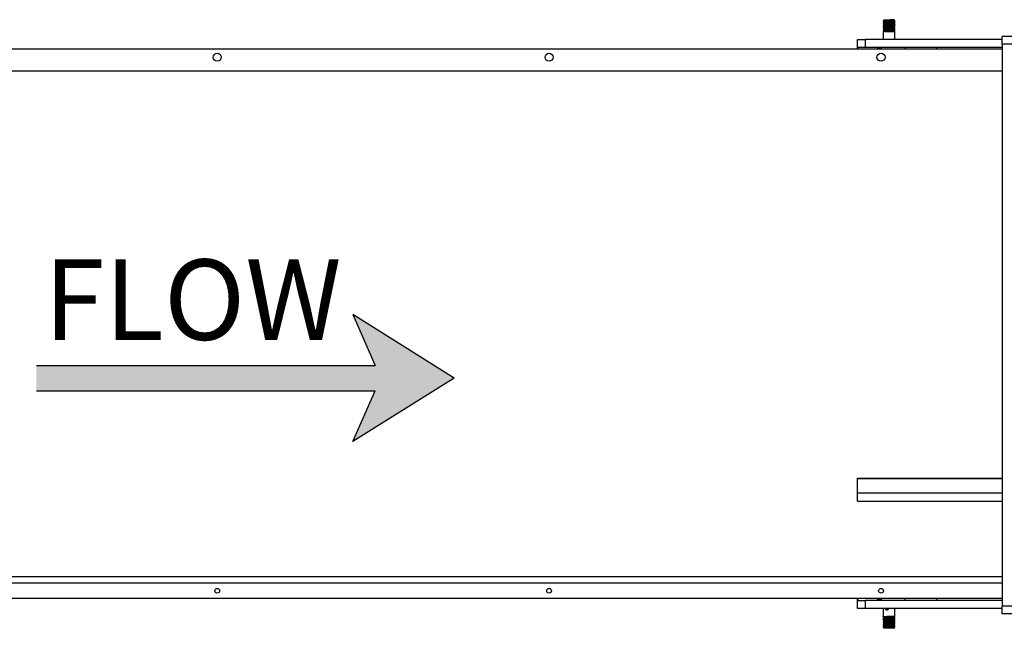
# Model space of a CAD drawing. Units: inches. Extents: x 15 to 843, y 18 to 545.
# Drawn here: x 390 to 421, y 419 to 438 of the extents above; entities that cross this region are included whole.
import ezdxf

# ---------------------------------------------------------------- set-up
doc = ezdxf.new("R2010")
doc.units = ezdxf.units.IN
doc.header["$MEASUREMENT"] = 0
doc.linetypes.add('SLD-Solid', pattern=[0])

# ---------------------------------------------------------------- blocks, each defined once
blk = doc.blocks.new('.')
at = {"color": 0, "linetype": 'SLD-Solid', "lineweight": 25}
for p, q in [((209.311, 95.866), (209.311, 95.861)), ((209.311, 95.824), (209.311, 95.819)), ((209.311, 95.783), (209.311, 95.778)), ((209.311, 95.741), (209.311, 95.736)), ((209.311, 95.699), (209.311, 95.694)), ((209.311, 95.658), (209.311, 95.653)), ((209.342, 95.908), (209.329, 95.894)), ((209.329, 95.892), (209.338, 95.887)), ((209.342, 95.908), (209.655, 95.908)), ((209.628, 95.876), (209.494, 95.876)), ((209.658, 95.904), (209.655, 95.908)), ((209.681, 95.881), (209.66, 95.903)), ((209.686, 95.84), (209.686, 95.845)), ((209.686, 95.798), (209.686, 95.804)), ((209.686, 95.757), (209.686, 95.762)), ((209.686, 95.715), (209.686, 95.72)), ((209.686, 95.673), (209.686, 95.679)), ((209.686, 95.632), (209.686, 95.637)), ((209.311, 95.616), (209.311, 95.611)), ((209.311, 95.574), (209.311, 95.569)), ((209.311, 95.533), (209.311, 95.329)), ((209.363, 95.533), (209.686, 95.533)), ((209.686, 95.59), (209.686, 95.595)), ((209.686, 95.548), (209.686, 95.554)), ((209.686, 95.283), (209.686, 95.533)), ((213.077, 95.13), (213.077, 95.38)), ((219.952, 95.38), (213.077, 95.38)), ((208.498, 95.033), (208.498, 95.283)), ((208.498, 95.283), (208.748, 95.283)), ((208.498, 94.97), (208.498, 95.033)), ((208.748, 95.033), (208.498, 95.033)), ((208.748, 95.283), (208.748, 95.033)), ((213.077, 95.283), (208.748, 95.283)), ((213.077, 95.033), (208.748, 95.033)), ((209.158, 95.001), (209.248, 95.001)), ((209.18, 95.033), (209.18, 95.001)), ((209.248, 95.033), (209.248, 94.97)), ((209.998, 95.033), (209.998, 94.97)), ((210.998, 95.033), (210.998, 94.97)), ((213.077, 95.13), (213.077, 77.362)), ((219.952, 95.13), (213.077, 95.13)), ((213.077, 94.97), (178.244, 94.97)), ((213.077, 94.283), (176.868, 94.283)), ((208.498, 81.41), (213.077, 81.41)), ((208.498, 81.392), (208.498, 81.41)), ((208.498, 80.939), (208.498, 81.392)), ((208.498, 81.392), (213.077, 81.392)), ((208.498, 80.682), (208.498, 80.939)), ((208.498, 80.939), (213.077, 80.939)), ((208.498, 80.682), (213.077, 80.682)), ((213.077, 78.283), (176.868, 78.283)), ((176.494, 78.095), (213.077, 78.095)), ((213.077, 77.595), (178.119, 77.595)), ((208.498, 77.533), (208.498, 77.595)), ((209.248, 77.564), (209.158, 77.564)), ((209.18, 77.564), (209.18, 77.533)), ((209.248, 77.595), (209.248, 77.533)), ((209.998, 77.595), (209.998, 77.533)), ((210.998, 77.595), (210.998, 77.533)), ((208.498, 77.283), (208.498, 77.533)), ((208.498, 77.533), (208.748, 77.533)), ((208.748, 77.283), (208.498, 77.283)), ((208.748, 77.533), (208.748, 77.283)), ((213.077, 77.533), (208.748, 77.533)), ((213.077, 77.283), (208.748, 77.283)), ((209.311, 77.283), (209.311, 77.033)), ((209.686, 77.033), (209.686, 77.283)), ((219.952, 77.362), (213.077, 77.362)), ((213.077, 77.112), (213.077, 77.362)), ((209.327, 77.033), (209.311, 77.033)), ((209.311, 77.03), (209.311, 77.025)), ((209.311, 76.988), (209.311, 76.983)), ((209.311, 76.947), (209.311, 76.941)), ((209.686, 77.033), (209.43, 77.033)), ((209.686, 77.004), (209.686, 77.009)), ((209.686, 76.962), (209.686, 76.967)), ((219.952, 77.112), (213.077, 77.112)), ((209.311, 76.905), (209.311, 76.9)), ((209.311, 76.863), (209.311, 76.858)), ((209.311, 76.822), (209.311, 76.816)), ((209.311, 76.78), (209.311, 76.775)), ((209.311, 76.738), (209.311, 76.733)), ((209.311, 76.697), (209.311, 76.689)), ((209.333, 76.667), (209.342, 76.658)), ((209.442, 76.658), (209.342, 76.658)), ((209.655, 76.658), (209.442, 76.658)), ((209.655, 76.658), (209.677, 76.68)), ((209.686, 76.921), (209.686, 76.926)), ((209.686, 76.879), (209.686, 76.884)), ((209.686, 76.837), (209.686, 76.842)), ((209.686, 76.796), (209.686, 76.801)), ((209.686, 76.754), (209.686, 76.759)), ((209.686, 76.712), (209.686, 76.717))]:
    blk.add_line(p, q, dxfattribs=at)
for centre, radius in [((188.244, 94.72), 0.127), ((198.744, 94.72), 0.127), ((209.244, 94.72), 0.127), ((188.244, 77.845), 0.0747), ((198.744, 77.845), 0.0747), ((209.244, 77.845), 0.0747)]:
    blk.add_circle(centre, radius, dxfattribs=at)
for centre, radius, start, end in [((208.561, 94.97), 0.0625, 90, 180), ((209.158, 94.966), 0.035, 90, 173.8494), ((208.561, 77.595), 0.0625, 180, 270), ((209.158, 77.599), 0.035, 186.1506, 270), ((209.468, 77.282), 0.047, 179.0556, 244.3464)]:
    blk.add_arc(centre, radius, start, end, dxfattribs=at)
for points, knots in [([(209.628, 95.876), (209.608, 95.876), (209.569, 95.874), (209.494, 95.871), (209.421, 95.869), (209.359, 95.866), (209.321, 95.863), (209.306, 95.862), (209.312, 95.861), (209.312, 95.861)], [0, 0, 0, 0, 0.163821, 0.327643, 0.491464, 0.655285, 0.819107, 0.982928, 1, 1, 1, 1]), ([(209.685, 95.84), (209.685, 95.84), (209.69, 95.839), (209.673, 95.837), (209.632, 95.835), (209.568, 95.832), (209.494, 95.83), (209.421, 95.827), (209.359, 95.824), (209.321, 95.822), (209.306, 95.82), (209.312, 95.819), (209.312, 95.819)], [0, 0, 0, 0, 0.007845, 0.13027, 0.252694, 0.375119, 0.497543, 0.619968, 0.742393, 0.864817, 0.987242, 1, 1, 1, 1]), ([(209.685, 95.798), (209.685, 95.798), (209.69, 95.798), (209.673, 95.796), (209.632, 95.793), (209.568, 95.791), (209.494, 95.788), (209.421, 95.785), (209.359, 95.783), (209.321, 95.78), (209.306, 95.778), (209.312, 95.777), (209.312, 95.777)], [0, 0, 0, 0, 0.007845, 0.13027, 0.252694, 0.375119, 0.497543, 0.619968, 0.742393, 0.864817, 0.987242, 1, 1, 1, 1]), ([(209.685, 95.757), (209.685, 95.757), (209.69, 95.756), (209.673, 95.754), (209.632, 95.751), (209.568, 95.749), (209.494, 95.746), (209.421, 95.744), (209.359, 95.741), (209.321, 95.738), (209.306, 95.737), (209.312, 95.736), (209.312, 95.736)], [0, 0, 0, 0, 0.0078449, 0.1302696, 0.2526942, 0.3751188, 0.4975434, 0.6199681, 0.7423927, 0.8648173, 0.9872419, 1, 1, 1, 1]), ([(209.685, 95.715), (209.685, 95.715), (209.69, 95.714), (209.673, 95.712), (209.632, 95.71), (209.568, 95.707), (209.494, 95.705), (209.421, 95.702), (209.359, 95.699), (209.321, 95.697), (209.306, 95.695), (209.312, 95.694), (209.312, 95.694)], [0, 0, 0, 0, 0.0078449, 0.1302696, 0.2526942, 0.3751188, 0.4975434, 0.6199681, 0.7423927, 0.8648173, 0.9872419, 1, 1, 1, 1]), ([(209.685, 95.673), (209.685, 95.673), (209.69, 95.673), (209.673, 95.671), (209.632, 95.668), (209.568, 95.666), (209.494, 95.663), (209.421, 95.66), (209.359, 95.658), (209.321, 95.655), (209.306, 95.653), (209.312, 95.652), (209.312, 95.652)], [0, 0, 0, 0, 0.007845, 0.13027, 0.252694, 0.375119, 0.497543, 0.619968, 0.742393, 0.864817, 0.987242, 1, 1, 1, 1]), ([(209.685, 95.632), (209.685, 95.632), (209.69, 95.631), (209.673, 95.629), (209.632, 95.626), (209.568, 95.624), (209.494, 95.621), (209.421, 95.619), (209.359, 95.616), (209.321, 95.613), (209.306, 95.612), (209.312, 95.611), (209.312, 95.611)], [0, 0, 0, 0, 0.007845, 0.13027, 0.252694, 0.375119, 0.497543, 0.619968, 0.742393, 0.864817, 0.987242, 1, 1, 1, 1]), ([(209.338, 95.882), (209.334, 95.88), (209.325, 95.874), (209.316, 95.869), (209.311, 95.867)], [0, 0, 0, 0, 0.499939, 1, 1, 1, 1]), ([(209.311, 95.861), (209.316, 95.858), (209.325, 95.853), (209.334, 95.847), (209.338, 95.845)], [0, 0, 0, 0, 0.50006, 1, 1, 1, 1]), ([(209.338, 95.841), (209.334, 95.838), (209.325, 95.833), (209.316, 95.827), (209.311, 95.825)], [0, 0, 0, 0, 0.499939, 1, 1, 1, 1]), ([(209.311, 95.819), (209.316, 95.816), (209.325, 95.811), (209.334, 95.806), (209.338, 95.803)], [0, 0, 0, 0, 0.5000596, 1, 1, 1, 1]), ([(209.338, 95.799), (209.334, 95.796), (209.325, 95.791), (209.316, 95.786), (209.311, 95.783)], [0, 0, 0, 0, 0.499939, 1, 1, 1, 1]), ([(209.311, 95.777), (209.316, 95.775), (209.325, 95.769), (209.334, 95.764), (209.338, 95.762)], [0, 0, 0, 0, 0.50006, 1, 1, 1, 1]), ([(209.338, 95.757), (209.334, 95.755), (209.325, 95.749), (209.316, 95.744), (209.311, 95.742)], [0, 0, 0, 0, 0.499939, 1, 1, 1, 1]), ([(209.311, 95.736), (209.316, 95.733), (209.325, 95.728), (209.334, 95.722), (209.338, 95.72)], [0, 0, 0, 0, 0.50006, 1, 1, 1, 1]), ([(209.338, 95.716), (209.334, 95.713), (209.325, 95.708), (209.316, 95.702), (209.311, 95.7)], [0, 0, 0, 0, 0.499939, 1, 1, 1, 1]), ([(209.311, 95.694), (209.316, 95.691), (209.325, 95.686), (209.334, 95.681), (209.338, 95.678)], [0, 0, 0, 0, 0.5000596, 1, 1, 1, 1]), ([(209.338, 95.674), (209.334, 95.671), (209.325, 95.666), (209.316, 95.661), (209.311, 95.658)], [0, 0, 0, 0, 0.499939, 1, 1, 1, 1]), ([(209.311, 95.652), (209.316, 95.65), (209.325, 95.644), (209.334, 95.639), (209.338, 95.637)], [0, 0, 0, 0, 0.5000596, 1, 1, 1, 1]), ([(209.338, 95.632), (209.334, 95.63), (209.325, 95.624), (209.316, 95.619), (209.311, 95.617)], [0, 0, 0, 0, 0.499939, 1, 1, 1, 1]), ([(209.494, 95.876), (209.47, 95.876), (209.421, 95.874), (209.36, 95.871), (209.318, 95.869), (209.314, 95.867), (209.312, 95.866)], [0, 0, 0, 0, 0.253272, 0.506544, 0.759816, 1, 1, 1, 1]), ([(209.685, 95.845), (209.685, 95.845), (209.69, 95.844), (209.672, 95.843), (209.632, 95.84), (209.568, 95.837), (209.494, 95.835), (209.421, 95.832), (209.36, 95.83), (209.318, 95.827), (209.314, 95.825), (209.312, 95.824)], [0, 0, 0, 0, 0.006459, 0.131459, 0.256459, 0.381459, 0.506459, 0.631459, 0.756459, 0.881459, 1, 1, 1, 1]), ([(209.685, 95.804), (209.685, 95.804), (209.69, 95.803), (209.672, 95.801), (209.632, 95.798), (209.568, 95.796), (209.494, 95.793), (209.421, 95.791), (209.36, 95.788), (209.318, 95.785), (209.314, 95.784), (209.312, 95.783)], [0, 0, 0, 0, 0.006459, 0.131459, 0.256459, 0.381459, 0.506459, 0.631459, 0.756459, 0.881459, 1, 1, 1, 1]), ([(209.685, 95.762), (209.685, 95.762), (209.69, 95.761), (209.672, 95.759), (209.632, 95.757), (209.568, 95.754), (209.494, 95.751), (209.421, 95.749), (209.36, 95.746), (209.318, 95.744), (209.314, 95.742), (209.312, 95.741)], [0, 0, 0, 0, 0.006459, 0.131459, 0.256459, 0.381459, 0.506459, 0.631459, 0.756459, 0.881459, 1, 1, 1, 1]), ([(209.685, 95.72), (209.685, 95.72), (209.69, 95.719), (209.672, 95.718), (209.632, 95.715), (209.568, 95.712), (209.494, 95.71), (209.421, 95.707), (209.36, 95.705), (209.318, 95.702), (209.314, 95.7), (209.312, 95.699)], [0, 0, 0, 0, 0.0064595, 0.1314595, 0.2564595, 0.3814595, 0.5064595, 0.6314595, 0.7564595, 0.8814595, 1, 1, 1, 1]), ([(209.685, 95.679), (209.685, 95.679), (209.69, 95.678), (209.672, 95.676), (209.632, 95.673), (209.568, 95.671), (209.494, 95.668), (209.421, 95.666), (209.36, 95.663), (209.318, 95.66), (209.314, 95.659), (209.312, 95.658)], [0, 0, 0, 0, 0.0064595, 0.1314595, 0.2564595, 0.3814595, 0.5064595, 0.6314595, 0.7564595, 0.8814595, 1, 1, 1, 1]), ([(209.685, 95.637), (209.685, 95.637), (209.69, 95.636), (209.672, 95.634), (209.632, 95.632), (209.568, 95.629), (209.494, 95.626), (209.421, 95.624), (209.36, 95.621), (209.318, 95.619), (209.314, 95.617), (209.312, 95.616)], [0, 0, 0, 0, 0.006459, 0.131459, 0.256459, 0.381459, 0.506459, 0.631459, 0.756459, 0.881459, 1, 1, 1, 1]), ([(209.33, 95.893), (209.329, 95.893), (209.327, 95.894), (209.345, 95.895), (209.38, 95.896), (209.429, 95.898), (209.485, 95.899), (209.541, 95.901), (209.591, 95.902), (209.615, 95.903), (209.626, 95.904)], [0, 0, 0, 0, 0.078261, 0.214327, 0.348853, 0.483127, 0.615031, 0.746989, 0.876769, 1, 1, 1, 1]), ([(209.626, 95.904), (209.621, 95.903), (209.602, 95.902), (209.558, 95.9), (209.495, 95.897), (209.432, 95.895), (209.38, 95.892), (209.344, 95.889), (209.34, 95.888), (209.338, 95.887)], [0, 0, 0, 0, 0.063157, 0.219297, 0.375438, 0.531578, 0.687719, 0.843859, 1, 1, 1, 1]), ([(209.658, 95.866), (209.658, 95.866), (209.662, 95.865), (209.651, 95.864), (209.632, 95.862), (209.602, 95.86), (209.558, 95.858), (209.495, 95.856), (209.432, 95.853), (209.38, 95.85), (209.344, 95.848), (209.34, 95.846), (209.338, 95.845)], [0, 0, 0, 0, 0.005569, 0.104402, 0.204483, 0.254726, 0.378938, 0.50315, 0.627363, 0.751575, 0.875788, 1, 1, 1, 1]), ([(209.658, 95.824), (209.658, 95.824), (209.662, 95.824), (209.651, 95.822), (209.632, 95.82), (209.602, 95.819), (209.558, 95.817), (209.495, 95.814), (209.432, 95.811), (209.38, 95.809), (209.344, 95.806), (209.34, 95.804), (209.338, 95.804)], [0, 0, 0, 0, 0.005569, 0.104402, 0.204483, 0.254726, 0.378938, 0.50315, 0.627363, 0.751575, 0.875788, 1, 1, 1, 1]), ([(209.658, 95.783), (209.658, 95.783), (209.662, 95.782), (209.651, 95.781), (209.632, 95.779), (209.602, 95.777), (209.558, 95.775), (209.495, 95.772), (209.432, 95.77), (209.38, 95.767), (209.344, 95.764), (209.34, 95.763), (209.338, 95.762)], [0, 0, 0, 0, 0.005569, 0.104402, 0.204483, 0.254726, 0.378938, 0.50315, 0.627363, 0.751575, 0.875788, 1, 1, 1, 1]), ([(209.658, 95.741), (209.658, 95.741), (209.662, 95.74), (209.651, 95.739), (209.632, 95.737), (209.602, 95.735), (209.558, 95.733), (209.495, 95.731), (209.432, 95.728), (209.38, 95.725), (209.344, 95.723), (209.34, 95.721), (209.338, 95.72)], [0, 0, 0, 0, 0.005569, 0.104402, 0.204483, 0.254726, 0.378938, 0.50315, 0.627363, 0.751575, 0.875788, 1, 1, 1, 1]), ([(209.658, 95.699), (209.658, 95.699), (209.662, 95.699), (209.651, 95.697), (209.632, 95.695), (209.602, 95.694), (209.558, 95.692), (209.495, 95.689), (209.432, 95.686), (209.38, 95.684), (209.344, 95.681), (209.34, 95.679), (209.338, 95.679)], [0, 0, 0, 0, 0.0055688, 0.1044022, 0.2044832, 0.2547255, 0.3789379, 0.5031503, 0.6273628, 0.7515752, 0.8757876, 1, 1, 1, 1]), ([(209.658, 95.658), (209.658, 95.658), (209.662, 95.657), (209.651, 95.656), (209.632, 95.654), (209.602, 95.652), (209.558, 95.65), (209.495, 95.647), (209.432, 95.645), (209.38, 95.642), (209.344, 95.639), (209.34, 95.638), (209.338, 95.637)], [0, 0, 0, 0, 0.0055688, 0.1044022, 0.2044832, 0.2547255, 0.3789379, 0.5031503, 0.6273628, 0.7515752, 0.8757876, 1, 1, 1, 1]), ([(209.659, 95.902), (209.656, 95.902), (209.65, 95.9), (209.612, 95.897), (209.558, 95.895), (209.495, 95.892), (209.432, 95.889), (209.38, 95.887), (209.346, 95.884), (209.342, 95.883), (209.34, 95.882)], [0, 0, 0, 0, 0.128582, 0.257164, 0.385746, 0.514327, 0.642909, 0.771491, 0.900073, 1, 1, 1, 1]), ([(209.658, 95.861), (209.658, 95.861), (209.66, 95.86), (209.649, 95.858), (209.612, 95.856), (209.558, 95.853), (209.495, 95.85), (209.432, 95.848), (209.38, 95.845), (209.346, 95.843), (209.342, 95.841), (209.34, 95.841)], [0, 0, 0, 0, 0.02973, 0.154489, 0.279248, 0.404007, 0.528766, 0.653526, 0.778285, 0.903044, 1, 1, 1, 1]), ([(209.658, 95.82), (209.658, 95.82), (209.66, 95.819), (209.649, 95.817), (209.612, 95.814), (209.558, 95.811), (209.495, 95.809), (209.432, 95.806), (209.38, 95.804), (209.346, 95.801), (209.342, 95.8), (209.34, 95.799)], [0, 0, 0, 0, 0.02973, 0.154489, 0.279248, 0.404007, 0.528766, 0.653526, 0.778285, 0.903044, 1, 1, 1, 1]), ([(209.658, 95.778), (209.658, 95.778), (209.66, 95.777), (209.649, 95.775), (209.612, 95.772), (209.558, 95.77), (209.495, 95.767), (209.432, 95.764), (209.38, 95.762), (209.346, 95.759), (209.342, 95.758), (209.34, 95.757)], [0, 0, 0, 0, 0.02973, 0.154489, 0.279248, 0.404007, 0.528766, 0.653526, 0.778285, 0.903044, 1, 1, 1, 1]), ([(209.658, 95.736), (209.658, 95.736), (209.66, 95.735), (209.649, 95.733), (209.612, 95.731), (209.558, 95.728), (209.495, 95.725), (209.432, 95.723), (209.38, 95.72), (209.346, 95.718), (209.342, 95.716), (209.34, 95.716)], [0, 0, 0, 0, 0.02973, 0.154489, 0.279248, 0.404007, 0.528766, 0.653526, 0.778285, 0.903044, 1, 1, 1, 1]), ([(209.658, 95.695), (209.658, 95.695), (209.66, 95.694), (209.649, 95.692), (209.612, 95.689), (209.558, 95.686), (209.495, 95.684), (209.432, 95.681), (209.38, 95.679), (209.346, 95.676), (209.342, 95.675), (209.34, 95.674)], [0, 0, 0, 0, 0.02973, 0.154489, 0.279248, 0.404007, 0.528766, 0.653526, 0.778285, 0.903044, 1, 1, 1, 1]), ([(209.658, 95.653), (209.658, 95.653), (209.66, 95.652), (209.649, 95.65), (209.612, 95.647), (209.558, 95.645), (209.495, 95.642), (209.432, 95.639), (209.38, 95.637), (209.346, 95.634), (209.342, 95.633), (209.34, 95.632)], [0, 0, 0, 0, 0.02973, 0.154489, 0.279248, 0.404007, 0.528766, 0.653526, 0.778285, 0.903044, 1, 1, 1, 1]), ([(209.659, 95.901), (209.66, 95.9), (209.663, 95.898), (209.649, 95.893), (209.618, 95.888), (209.571, 95.883), (209.527, 95.879), (209.501, 95.877), (209.494, 95.876)], [0, 0, 0, 0, 0.113256, 0.305225, 0.508987, 0.713737, 0.932234, 1, 1, 1, 1]), ([(209.626, 95.904), (209.628, 95.904), (209.639, 95.904), (209.65, 95.904), (209.658, 95.904), (209.657, 95.904), (209.657, 95.904)], [0, 0, 0, 0, 0.100496, 0.505761, 0.762685, 1, 1, 1, 1]), ([(209.628, 95.876), (209.641, 95.877), (209.667, 95.878), (209.684, 95.879), (209.681, 95.88), (209.68, 95.88)], [0, 0, 0, 0, 0.4184131, 0.8368262, 1, 1, 1, 1]), ([(209.685, 95.846), (209.681, 95.848), (209.672, 95.854), (209.663, 95.859), (209.658, 95.861)], [0, 0, 0, 0, 0.50003, 1, 1, 1, 1]), ([(209.685, 95.804), (209.681, 95.807), (209.672, 95.812), (209.663, 95.817), (209.658, 95.82)], [0, 0, 0, 0, 0.50003, 1, 1, 1, 1]), ([(209.685, 95.762), (209.681, 95.765), (209.672, 95.77), (209.663, 95.775), (209.658, 95.778)], [0, 0, 0, 0, 0.5000298, 1, 1, 1, 1]), ([(209.685, 95.721), (209.681, 95.723), (209.672, 95.729), (209.663, 95.734), (209.658, 95.736)], [0, 0, 0, 0, 0.5000298, 1, 1, 1, 1]), ([(209.685, 95.679), (209.681, 95.682), (209.672, 95.687), (209.663, 95.692), (209.658, 95.695)], [0, 0, 0, 0, 0.50003, 1, 1, 1, 1]), ([(209.685, 95.637), (209.681, 95.64), (209.672, 95.645), (209.663, 95.65), (209.658, 95.653)], [0, 0, 0, 0, 0.50003, 1, 1, 1, 1]), ([(209.659, 95.866), (209.663, 95.869), (209.672, 95.874), (209.681, 95.879), (209.686, 95.882)], [0, 0, 0, 0, 0.499984, 1, 1, 1, 1]), ([(209.659, 95.824), (209.663, 95.827), (209.672, 95.832), (209.681, 95.838), (209.686, 95.84)], [0, 0, 0, 0, 0.499984, 1, 1, 1, 1]), ([(209.659, 95.783), (209.663, 95.785), (209.672, 95.791), (209.681, 95.796), (209.686, 95.798)], [0, 0, 0, 0, 0.499984, 1, 1, 1, 1]), ([(209.659, 95.741), (209.663, 95.744), (209.672, 95.749), (209.681, 95.754), (209.686, 95.757)], [0, 0, 0, 0, 0.4999839, 1, 1, 1, 1]), ([(209.659, 95.699), (209.663, 95.702), (209.672, 95.707), (209.681, 95.713), (209.686, 95.715)], [0, 0, 0, 0, 0.499984, 1, 1, 1, 1]), ([(209.659, 95.658), (209.663, 95.66), (209.672, 95.666), (209.681, 95.671), (209.686, 95.673)], [0, 0, 0, 0, 0.499984, 1, 1, 1, 1]), ([(209.659, 95.616), (209.663, 95.619), (209.672, 95.624), (209.681, 95.629), (209.686, 95.632)], [0, 0, 0, 0, 0.499984, 1, 1, 1, 1]), ([(209.685, 95.59), (209.685, 95.59), (209.69, 95.589), (209.673, 95.587), (209.632, 95.585), (209.568, 95.582), (209.494, 95.58), (209.421, 95.577), (209.359, 95.574), (209.321, 95.572), (209.306, 95.57), (209.312, 95.569), (209.312, 95.569)], [0, 0, 0, 0, 0.0078449, 0.1302696, 0.2526942, 0.3751188, 0.4975434, 0.6199681, 0.7423927, 0.8648173, 0.9872419, 1, 1, 1, 1]), ([(209.311, 95.611), (209.316, 95.608), (209.325, 95.603), (209.334, 95.597), (209.338, 95.595)], [0, 0, 0, 0, 0.50006, 1, 1, 1, 1]), ([(209.338, 95.591), (209.334, 95.588), (209.325, 95.583), (209.316, 95.577), (209.311, 95.575)], [0, 0, 0, 0, 0.499939, 1, 1, 1, 1]), ([(209.311, 95.569), (209.316, 95.566), (209.325, 95.561), (209.334, 95.556), (209.338, 95.553)], [0, 0, 0, 0, 0.50006, 1, 1, 1, 1]), ([(209.685, 95.554), (209.685, 95.554), (209.69, 95.553), (209.672, 95.551), (209.632, 95.548), (209.568, 95.546), (209.494, 95.543), (209.421, 95.541), (209.36, 95.538), (209.318, 95.535), (209.313, 95.534), (209.311, 95.533)], [0, 0, 0, 0, 0.006418, 0.130616, 0.254814, 0.379011, 0.503209, 0.627407, 0.751605, 0.875802, 1, 1, 1, 1]), ([(209.338, 95.549), (209.334, 95.546), (209.325, 95.541), (209.316, 95.536), (209.311, 95.533)], [0, 0, 0, 0, 0.499939, 1, 1, 1, 1]), ([(209.311, 95.329), (209.311, 95.329), (209.311, 95.329), (209.312, 95.324), (209.314, 95.314), (209.315, 95.3), (209.316, 95.289), (209.316, 95.283), (209.316, 95.283)], [0, 0, 0, 0, 0.076354, 0.295598, 0.518773, 0.74739, 0.974559, 1, 1, 1, 1]), ([(209.685, 95.595), (209.685, 95.595), (209.69, 95.594), (209.672, 95.593), (209.632, 95.59), (209.568, 95.587), (209.494, 95.585), (209.421, 95.582), (209.36, 95.58), (209.318, 95.577), (209.314, 95.575), (209.312, 95.574)], [0, 0, 0, 0, 0.006459, 0.131459, 0.256459, 0.381459, 0.506459, 0.631459, 0.756459, 0.881459, 1, 1, 1, 1]), ([(209.658, 95.616), (209.658, 95.616), (209.662, 95.615), (209.651, 95.614), (209.632, 95.612), (209.602, 95.61), (209.558, 95.608), (209.495, 95.606), (209.432, 95.603), (209.38, 95.6), (209.344, 95.598), (209.34, 95.596), (209.338, 95.595)], [0, 0, 0, 0, 0.005569, 0.104402, 0.204483, 0.254726, 0.378938, 0.50315, 0.627363, 0.751575, 0.875788, 1, 1, 1, 1]), ([(209.658, 95.574), (209.658, 95.574), (209.662, 95.574), (209.651, 95.572), (209.632, 95.57), (209.602, 95.569), (209.558, 95.567), (209.495, 95.564), (209.432, 95.561), (209.38, 95.559), (209.344, 95.556), (209.34, 95.554), (209.338, 95.554)], [0, 0, 0, 0, 0.005569, 0.104402, 0.204483, 0.254726, 0.378938, 0.50315, 0.627363, 0.751575, 0.875788, 1, 1, 1, 1]), ([(209.658, 95.611), (209.658, 95.611), (209.66, 95.61), (209.649, 95.608), (209.612, 95.606), (209.558, 95.603), (209.495, 95.6), (209.432, 95.598), (209.38, 95.595), (209.346, 95.593), (209.342, 95.591), (209.34, 95.591)], [0, 0, 0, 0, 0.02973, 0.154489, 0.279248, 0.404007, 0.528766, 0.653526, 0.778285, 0.903044, 1, 1, 1, 1]), ([(209.658, 95.57), (209.658, 95.57), (209.66, 95.569), (209.649, 95.567), (209.612, 95.564), (209.558, 95.561), (209.495, 95.559), (209.432, 95.556), (209.38, 95.554), (209.346, 95.551), (209.342, 95.55), (209.34, 95.549)], [0, 0, 0, 0, 0.02973, 0.154489, 0.279248, 0.404007, 0.528766, 0.653526, 0.778285, 0.903044, 1, 1, 1, 1]), ([(209.685, 95.548), (209.685, 95.548), (209.69, 95.548), (209.673, 95.546), (209.632, 95.543), (209.568, 95.541), (209.495, 95.538), (209.42, 95.535), (209.382, 95.534), (209.363, 95.533)], [0, 0, 0, 0, 0.010567, 0.175473, 0.340378, 0.505284, 0.670189, 0.835095, 1, 1, 1, 1]), ([(209.685, 95.596), (209.681, 95.598), (209.672, 95.604), (209.663, 95.609), (209.658, 95.611)], [0, 0, 0, 0, 0.5000298, 1, 1, 1, 1]), ([(209.685, 95.554), (209.681, 95.557), (209.672, 95.562), (209.663, 95.567), (209.658, 95.57)], [0, 0, 0, 0, 0.5000298, 1, 1, 1, 1]), ([(209.659, 95.574), (209.663, 95.577), (209.672, 95.582), (209.681, 95.588), (209.686, 95.59)], [0, 0, 0, 0, 0.499984, 1, 1, 1, 1]), ([(209.659, 95.533), (209.663, 95.535), (209.672, 95.541), (209.681, 95.546), (209.686, 95.548)], [0, 0, 0, 0, 0.499984, 1, 1, 1, 1]), ([(209.476, 77.283), (209.476, 77.281), (209.476, 77.274), (209.472, 77.263), (209.464, 77.25), (209.451, 77.24), (209.436, 77.235), (209.422, 77.236), (209.408, 77.241), (209.398, 77.251), (209.391, 77.265), (209.388, 77.276), (209.389, 77.282), (209.389, 77.283)], [0, 0, 0, 0, 0.0323449, 0.1361306, 0.2409901, 0.3488312, 0.4570102, 0.5624154, 0.666284, 0.7720149, 0.8803238, 0.9879472, 1, 1, 1, 1]), ([(209.312, 77.03), (209.311, 77.03), (209.307, 77.031), (209.317, 77.032), (209.327, 77.033)], [0, 0, 0, 0, 0.051192, 1, 1, 1, 1]), ([(209.312, 77.025), (209.311, 77.025), (209.307, 77.026), (209.324, 77.027), (209.364, 77.03), (209.408, 77.032), (209.43, 77.033)], [0, 0, 0, 0, 0.017667, 0.345111, 0.672556, 1, 1, 1, 1]), ([(209.312, 76.983), (209.311, 76.983), (209.307, 76.984), (209.324, 76.986), (209.365, 76.988), (209.429, 76.991), (209.502, 76.994), (209.576, 76.996), (209.637, 76.999), (209.678, 77.001), (209.683, 77.003), (209.685, 77.004)], [0, 0, 0, 0, 0.006744, 0.131744, 0.256744, 0.381744, 0.506744, 0.631744, 0.756744, 0.881744, 1, 1, 1, 1]), ([(209.312, 76.941), (209.311, 76.941), (209.307, 76.942), (209.324, 76.944), (209.365, 76.947), (209.429, 76.949), (209.502, 76.952), (209.576, 76.955), (209.637, 76.957), (209.678, 76.96), (209.683, 76.961), (209.685, 76.962)], [0, 0, 0, 0, 0.006744, 0.131744, 0.256744, 0.381744, 0.506744, 0.631744, 0.756744, 0.881744, 1, 1, 1, 1]), ([(209.311, 77.024), (209.316, 77.022), (209.325, 77.016), (209.334, 77.011), (209.338, 77.009)], [0, 0, 0, 0, 0.500071, 1, 1, 1, 1]), ([(209.338, 77.004), (209.334, 77.002), (209.325, 76.997), (209.316, 76.991), (209.311, 76.989)], [0, 0, 0, 0, 0.4999393, 1, 1, 1, 1]), ([(209.311, 76.983), (209.316, 76.98), (209.325, 76.975), (209.334, 76.97), (209.338, 76.967)], [0, 0, 0, 0, 0.500071, 1, 1, 1, 1]), ([(209.338, 76.963), (209.334, 76.96), (209.325, 76.955), (209.316, 76.95), (209.311, 76.947)], [0, 0, 0, 0, 0.499939, 1, 1, 1, 1]), ([(209.311, 76.941), (209.316, 76.938), (209.325, 76.933), (209.334, 76.928), (209.338, 76.925)], [0, 0, 0, 0, 0.500071, 1, 1, 1, 1]), ([(209.313, 76.989), (209.316, 76.989), (209.322, 76.991), (209.366, 76.994), (209.428, 76.996), (209.502, 76.999), (209.576, 77.001), (209.638, 77.004), (209.676, 77.007), (209.691, 77.008), (209.685, 77.009), (209.684, 77.01)], [0, 0, 0, 0, 0.1112226, 0.2362226, 0.3612226, 0.4862226, 0.6112226, 0.7362226, 0.8612226, 0.9862226, 1, 1, 1, 1]), ([(209.313, 76.947), (209.316, 76.948), (209.322, 76.949), (209.366, 76.952), (209.428, 76.955), (209.502, 76.957), (209.576, 76.96), (209.638, 76.962), (209.676, 76.965), (209.691, 76.967), (209.685, 76.968), (209.684, 76.968)], [0, 0, 0, 0, 0.111223, 0.236223, 0.361223, 0.486223, 0.611223, 0.736223, 0.861223, 0.986223, 1, 1, 1, 1]), ([(209.34, 77.009), (209.339, 77.009), (209.334, 77.01), (209.349, 77.012), (209.384, 77.014), (209.439, 77.017), (209.502, 77.02), (209.565, 77.022), (209.617, 77.025), (209.652, 77.027), (209.656, 77.029), (209.658, 77.03)], [0, 0, 0, 0, 0.028332, 0.150669, 0.273006, 0.395343, 0.51768, 0.640017, 0.762354, 0.884691, 1, 1, 1, 1]), ([(209.34, 76.967), (209.339, 76.967), (209.334, 76.968), (209.349, 76.97), (209.384, 76.973), (209.439, 76.975), (209.502, 76.978), (209.565, 76.981), (209.617, 76.983), (209.651, 76.986), (209.655, 76.987), (209.656, 76.988)], [0, 0, 0, 0, 0.028949, 0.153949, 0.278949, 0.403949, 0.528949, 0.653949, 0.778949, 0.903949, 1, 1, 1, 1]), ([(209.34, 76.925), (209.339, 76.926), (209.334, 76.927), (209.349, 76.929), (209.384, 76.931), (209.439, 76.934), (209.502, 76.936), (209.565, 76.939), (209.617, 76.942), (209.651, 76.944), (209.655, 76.945), (209.656, 76.946)], [0, 0, 0, 0, 0.028949, 0.153949, 0.278949, 0.403949, 0.528949, 0.653949, 0.778949, 0.903949, 1, 1, 1, 1]), ([(209.34, 77.004), (209.342, 77.005), (209.348, 77.007), (209.385, 77.009), (209.438, 77.012), (209.502, 77.014), (209.565, 77.017), (209.617, 77.02), (209.653, 77.022), (209.657, 77.024), (209.659, 77.025)], [0, 0, 0, 0, 0.11133, 0.238283, 0.365235, 0.492188, 0.619141, 0.746094, 0.873047, 1, 1, 1, 1]), ([(209.34, 76.963), (209.342, 76.963), (209.348, 76.965), (209.385, 76.968), (209.438, 76.97), (209.502, 76.973), (209.565, 76.975), (209.617, 76.978), (209.653, 76.981), (209.657, 76.982), (209.659, 76.983)], [0, 0, 0, 0, 0.1113297, 0.2382826, 0.3652355, 0.4921884, 0.6191413, 0.7460942, 0.8730471, 1, 1, 1, 1]), ([(209.34, 76.921), (209.342, 76.922), (209.348, 76.923), (209.385, 76.926), (209.438, 76.929), (209.502, 76.931), (209.565, 76.934), (209.617, 76.936), (209.653, 76.939), (209.657, 76.941), (209.659, 76.942)], [0, 0, 0, 0, 0.11133, 0.238283, 0.365235, 0.492188, 0.619141, 0.746094, 0.873047, 1, 1, 1, 1]), ([(209.685, 77.01), (209.681, 77.012), (209.672, 77.017), (209.663, 77.023), (209.658, 77.025)], [0, 0, 0, 0, 0.5000607, 1, 1, 1, 1]), ([(209.658, 76.988), (209.663, 76.99), (209.672, 76.996), (209.681, 77.001), (209.685, 77.003)], [0, 0, 0, 0, 0.499929, 1, 1, 1, 1]), ([(209.685, 76.968), (209.681, 76.97), (209.672, 76.976), (209.663, 76.981), (209.658, 76.984)], [0, 0, 0, 0, 0.500061, 1, 1, 1, 1]), ([(209.658, 76.946), (209.663, 76.949), (209.672, 76.954), (209.681, 76.959), (209.685, 76.962)], [0, 0, 0, 0, 0.499929, 1, 1, 1, 1]), ([(209.685, 76.926), (209.681, 76.929), (209.672, 76.934), (209.663, 76.939), (209.658, 76.942)], [0, 0, 0, 0, 0.500061, 1, 1, 1, 1]), ([(209.312, 76.9), (209.311, 76.9), (209.307, 76.901), (209.324, 76.902), (209.365, 76.905), (209.429, 76.908), (209.502, 76.91), (209.576, 76.913), (209.637, 76.916), (209.678, 76.918), (209.683, 76.92), (209.685, 76.921)], [0, 0, 0, 0, 0.006744, 0.131744, 0.256744, 0.381744, 0.506744, 0.631744, 0.756744, 0.881744, 1, 1, 1, 1]), ([(209.312, 76.858), (209.311, 76.858), (209.307, 76.859), (209.324, 76.861), (209.365, 76.863), (209.429, 76.866), (209.502, 76.869), (209.576, 76.871), (209.637, 76.874), (209.678, 76.876), (209.683, 76.878), (209.685, 76.879)], [0, 0, 0, 0, 0.006744, 0.131744, 0.256744, 0.381744, 0.506744, 0.631744, 0.756744, 0.881744, 1, 1, 1, 1]), ([(209.312, 76.816), (209.311, 76.816), (209.307, 76.817), (209.324, 76.819), (209.365, 76.822), (209.429, 76.824), (209.502, 76.827), (209.576, 76.83), (209.637, 76.832), (209.678, 76.835), (209.683, 76.836), (209.685, 76.837)], [0, 0, 0, 0, 0.006744, 0.131744, 0.256744, 0.381744, 0.506744, 0.631744, 0.756744, 0.881744, 1, 1, 1, 1]), ([(209.312, 76.775), (209.311, 76.775), (209.307, 76.776), (209.324, 76.777), (209.365, 76.78), (209.429, 76.783), (209.502, 76.785), (209.576, 76.788), (209.637, 76.791), (209.678, 76.793), (209.683, 76.795), (209.685, 76.796)], [0, 0, 0, 0, 0.006744, 0.131744, 0.256744, 0.381744, 0.506744, 0.631744, 0.756744, 0.881744, 1, 1, 1, 1]), ([(209.312, 76.733), (209.311, 76.733), (209.307, 76.734), (209.324, 76.736), (209.365, 76.738), (209.429, 76.741), (209.502, 76.744), (209.576, 76.746), (209.637, 76.749), (209.678, 76.751), (209.683, 76.753), (209.685, 76.754)], [0, 0, 0, 0, 0.006744, 0.131744, 0.256744, 0.381744, 0.506744, 0.631744, 0.756744, 0.881744, 1, 1, 1, 1]), ([(209.312, 76.691), (209.311, 76.691), (209.307, 76.692), (209.324, 76.694), (209.365, 76.697), (209.429, 76.699), (209.502, 76.702), (209.576, 76.705), (209.637, 76.707), (209.678, 76.71), (209.683, 76.711), (209.685, 76.712)], [0, 0, 0, 0, 0.0067442, 0.1317442, 0.2567442, 0.3817442, 0.5067442, 0.6317442, 0.7567442, 0.8817442, 1, 1, 1, 1]), ([(209.338, 76.921), (209.334, 76.918), (209.325, 76.913), (209.316, 76.908), (209.311, 76.905)], [0, 0, 0, 0, 0.499939, 1, 1, 1, 1]), ([(209.311, 76.899), (209.316, 76.897), (209.325, 76.891), (209.334, 76.886), (209.338, 76.884)], [0, 0, 0, 0, 0.500071, 1, 1, 1, 1]), ([(209.338, 76.879), (209.334, 76.877), (209.325, 76.872), (209.316, 76.866), (209.311, 76.864)], [0, 0, 0, 0, 0.499939, 1, 1, 1, 1]), ([(209.311, 76.858), (209.316, 76.855), (209.325, 76.85), (209.334, 76.845), (209.338, 76.842)], [0, 0, 0, 0, 0.500071, 1, 1, 1, 1]), ([(209.338, 76.838), (209.334, 76.835), (209.325, 76.83), (209.316, 76.825), (209.311, 76.822)], [0, 0, 0, 0, 0.4999393, 1, 1, 1, 1]), ([(209.311, 76.816), (209.316, 76.813), (209.325, 76.808), (209.334, 76.803), (209.338, 76.8)], [0, 0, 0, 0, 0.500071, 1, 1, 1, 1]), ([(209.338, 76.796), (209.334, 76.793), (209.325, 76.788), (209.316, 76.783), (209.311, 76.78)], [0, 0, 0, 0, 0.4999393, 1, 1, 1, 1]), ([(209.311, 76.774), (209.316, 76.772), (209.325, 76.766), (209.334, 76.761), (209.338, 76.759)], [0, 0, 0, 0, 0.500071, 1, 1, 1, 1]), ([(209.338, 76.754), (209.334, 76.752), (209.325, 76.747), (209.316, 76.741), (209.311, 76.739)], [0, 0, 0, 0, 0.499939, 1, 1, 1, 1]), ([(209.311, 76.733), (209.316, 76.73), (209.325, 76.725), (209.334, 76.72), (209.338, 76.717)], [0, 0, 0, 0, 0.500071, 1, 1, 1, 1]), ([(209.338, 76.713), (209.334, 76.71), (209.325, 76.705), (209.316, 76.7), (209.311, 76.697)], [0, 0, 0, 0, 0.499939, 1, 1, 1, 1]), ([(209.311, 76.691), (209.316, 76.688), (209.325, 76.683), (209.334, 76.678), (209.338, 76.675)], [0, 0, 0, 0, 0.500071, 1, 1, 1, 1]), ([(209.313, 76.905), (209.316, 76.906), (209.322, 76.908), (209.366, 76.91), (209.428, 76.913), (209.502, 76.916), (209.576, 76.918), (209.638, 76.921), (209.676, 76.923), (209.691, 76.925), (209.685, 76.926), (209.684, 76.926)], [0, 0, 0, 0, 0.1112226, 0.2362226, 0.3612226, 0.4862226, 0.6112226, 0.7362226, 0.8612226, 0.9862226, 1, 1, 1, 1]), ([(209.313, 76.864), (209.316, 76.864), (209.322, 76.866), (209.366, 76.869), (209.428, 76.871), (209.502, 76.874), (209.576, 76.876), (209.638, 76.879), (209.676, 76.882), (209.691, 76.883), (209.685, 76.884), (209.684, 76.885)], [0, 0, 0, 0, 0.1112226, 0.2362226, 0.3612226, 0.4862226, 0.6112226, 0.7362226, 0.8612226, 0.9862226, 1, 1, 1, 1]), ([(209.313, 76.822), (209.316, 76.823), (209.322, 76.824), (209.366, 76.827), (209.428, 76.83), (209.502, 76.832), (209.576, 76.835), (209.638, 76.837), (209.676, 76.84), (209.691, 76.842), (209.685, 76.843), (209.684, 76.843)], [0, 0, 0, 0, 0.1112226, 0.2362226, 0.3612226, 0.4862226, 0.6112226, 0.7362226, 0.8612226, 0.9862226, 1, 1, 1, 1]), ([(209.313, 76.78), (209.316, 76.781), (209.322, 76.783), (209.366, 76.785), (209.428, 76.788), (209.502, 76.791), (209.576, 76.793), (209.638, 76.796), (209.676, 76.798), (209.691, 76.8), (209.685, 76.801), (209.684, 76.801)], [0, 0, 0, 0, 0.1112226, 0.2362226, 0.3612226, 0.4862226, 0.6112226, 0.7362226, 0.8612226, 0.9862226, 1, 1, 1, 1]), ([(209.313, 76.739), (209.316, 76.739), (209.322, 76.741), (209.366, 76.744), (209.428, 76.746), (209.502, 76.749), (209.576, 76.751), (209.638, 76.754), (209.676, 76.757), (209.691, 76.758), (209.685, 76.759), (209.684, 76.76)], [0, 0, 0, 0, 0.111223, 0.236223, 0.361223, 0.486223, 0.611223, 0.736223, 0.861223, 0.986223, 1, 1, 1, 1]), ([(209.313, 76.697), (209.316, 76.698), (209.322, 76.699), (209.366, 76.702), (209.428, 76.705), (209.502, 76.707), (209.576, 76.71), (209.638, 76.712), (209.676, 76.715), (209.691, 76.717), (209.685, 76.718), (209.684, 76.718)], [0, 0, 0, 0, 0.111223, 0.236223, 0.361223, 0.486223, 0.611223, 0.736223, 0.861223, 0.986223, 1, 1, 1, 1]), ([(209.676, 76.681), (209.677, 76.681), (209.679, 76.68), (209.665, 76.679), (209.632, 76.678), (209.584, 76.676), (209.527, 76.675), (209.467, 76.673), (209.412, 76.672), (209.368, 76.67), (209.34, 76.669), (209.329, 76.668), (209.333, 76.667), (209.333, 76.667)], [0, 0, 0, 0, 0.016435, 0.127958, 0.239436, 0.348906, 0.45841, 0.566376, 0.673804, 0.780373, 0.885738, 0.990904, 1, 1, 1, 1]), ([(209.338, 76.671), (209.338, 76.671), (209.334, 76.672), (209.349, 76.673), (209.384, 76.676), (209.439, 76.679), (209.502, 76.681), (209.565, 76.684), (209.617, 76.686), (209.653, 76.689), (209.657, 76.691), (209.659, 76.692)], [0, 0, 0, 0, 0.006704, 0.130866, 0.255028, 0.37919, 0.503352, 0.627514, 0.751676, 0.875838, 1, 1, 1, 1]), ([(209.34, 76.884), (209.339, 76.884), (209.334, 76.885), (209.349, 76.887), (209.384, 76.889), (209.439, 76.892), (209.502, 76.895), (209.565, 76.897), (209.617, 76.9), (209.651, 76.902), (209.655, 76.904), (209.656, 76.904)], [0, 0, 0, 0, 0.028949, 0.153949, 0.278949, 0.403949, 0.528949, 0.653949, 0.778949, 0.903949, 1, 1, 1, 1]), ([(209.34, 76.842), (209.339, 76.842), (209.334, 76.843), (209.349, 76.845), (209.384, 76.848), (209.439, 76.85), (209.502, 76.853), (209.565, 76.856), (209.617, 76.858), (209.651, 76.861), (209.655, 76.862), (209.656, 76.863)], [0, 0, 0, 0, 0.028949, 0.153949, 0.278949, 0.403949, 0.528949, 0.653949, 0.778949, 0.903949, 1, 1, 1, 1]), ([(209.34, 76.8), (209.339, 76.801), (209.334, 76.802), (209.349, 76.804), (209.384, 76.806), (209.439, 76.809), (209.502, 76.811), (209.565, 76.814), (209.617, 76.817), (209.651, 76.819), (209.655, 76.82), (209.656, 76.821)], [0, 0, 0, 0, 0.028949, 0.153949, 0.278949, 0.403949, 0.528949, 0.653949, 0.778949, 0.903949, 1, 1, 1, 1]), ([(209.34, 76.759), (209.339, 76.759), (209.334, 76.76), (209.349, 76.762), (209.384, 76.764), (209.439, 76.767), (209.502, 76.77), (209.565, 76.772), (209.617, 76.775), (209.651, 76.777), (209.655, 76.779), (209.656, 76.779)], [0, 0, 0, 0, 0.0289486, 0.1539486, 0.2789486, 0.4039486, 0.5289486, 0.6539486, 0.7789486, 0.9039486, 1, 1, 1, 1]), ([(209.34, 76.717), (209.339, 76.717), (209.334, 76.718), (209.349, 76.72), (209.384, 76.723), (209.439, 76.725), (209.502, 76.728), (209.565, 76.731), (209.617, 76.733), (209.651, 76.736), (209.655, 76.737), (209.656, 76.738)], [0, 0, 0, 0, 0.0289486, 0.1539486, 0.2789486, 0.4039486, 0.5289486, 0.6539486, 0.7789486, 0.9039486, 1, 1, 1, 1]), ([(209.34, 76.675), (209.339, 76.676), (209.334, 76.677), (209.349, 76.679), (209.384, 76.681), (209.439, 76.684), (209.502, 76.686), (209.565, 76.689), (209.617, 76.692), (209.651, 76.694), (209.655, 76.695), (209.656, 76.696)], [0, 0, 0, 0, 0.028949, 0.153949, 0.278949, 0.403949, 0.528949, 0.653949, 0.778949, 0.903949, 1, 1, 1, 1]), ([(209.34, 76.879), (209.342, 76.88), (209.348, 76.882), (209.385, 76.884), (209.438, 76.887), (209.502, 76.889), (209.565, 76.892), (209.617, 76.895), (209.653, 76.897), (209.657, 76.899), (209.659, 76.9)], [0, 0, 0, 0, 0.11133, 0.238283, 0.365235, 0.492188, 0.619141, 0.746094, 0.873047, 1, 1, 1, 1]), ([(209.34, 76.838), (209.342, 76.838), (209.348, 76.84), (209.385, 76.843), (209.438, 76.845), (209.502, 76.848), (209.565, 76.85), (209.617, 76.853), (209.653, 76.856), (209.657, 76.857), (209.659, 76.858)], [0, 0, 0, 0, 0.11133, 0.238283, 0.365235, 0.492188, 0.619141, 0.746094, 0.873047, 1, 1, 1, 1]), ([(209.34, 76.796), (209.342, 76.797), (209.348, 76.798), (209.385, 76.801), (209.438, 76.804), (209.502, 76.806), (209.565, 76.809), (209.617, 76.811), (209.653, 76.814), (209.657, 76.816), (209.659, 76.817)], [0, 0, 0, 0, 0.11133, 0.238283, 0.365235, 0.492188, 0.619141, 0.746094, 0.873047, 1, 1, 1, 1]), ([(209.34, 76.754), (209.342, 76.755), (209.348, 76.757), (209.385, 76.759), (209.438, 76.762), (209.502, 76.764), (209.565, 76.767), (209.617, 76.77), (209.653, 76.772), (209.657, 76.774), (209.659, 76.775)], [0, 0, 0, 0, 0.11133, 0.238283, 0.365235, 0.492188, 0.619141, 0.746094, 0.873047, 1, 1, 1, 1]), ([(209.34, 76.713), (209.342, 76.713), (209.348, 76.715), (209.385, 76.718), (209.438, 76.72), (209.502, 76.723), (209.565, 76.725), (209.617, 76.728), (209.653, 76.731), (209.657, 76.732), (209.659, 76.733)], [0, 0, 0, 0, 0.11133, 0.238283, 0.365235, 0.492188, 0.619141, 0.746094, 0.873047, 1, 1, 1, 1]), ([(209.658, 76.904), (209.663, 76.907), (209.672, 76.912), (209.681, 76.918), (209.685, 76.92)], [0, 0, 0, 0, 0.499929, 1, 1, 1, 1]), ([(209.685, 76.885), (209.681, 76.887), (209.672, 76.892), (209.663, 76.898), (209.658, 76.9)], [0, 0, 0, 0, 0.500061, 1, 1, 1, 1]), ([(209.658, 76.863), (209.663, 76.865), (209.672, 76.871), (209.681, 76.876), (209.685, 76.878)], [0, 0, 0, 0, 0.499929, 1, 1, 1, 1]), ([(209.685, 76.843), (209.681, 76.845), (209.672, 76.851), (209.663, 76.856), (209.658, 76.859)], [0, 0, 0, 0, 0.500061, 1, 1, 1, 1]), ([(209.658, 76.821), (209.663, 76.824), (209.672, 76.829), (209.681, 76.834), (209.685, 76.837)], [0, 0, 0, 0, 0.499929, 1, 1, 1, 1]), ([(209.685, 76.801), (209.681, 76.804), (209.672, 76.809), (209.663, 76.814), (209.658, 76.817)], [0, 0, 0, 0, 0.5000607, 1, 1, 1, 1]), ([(209.658, 76.779), (209.663, 76.782), (209.672, 76.787), (209.681, 76.793), (209.685, 76.795)], [0, 0, 0, 0, 0.499929, 1, 1, 1, 1]), ([(209.685, 76.76), (209.681, 76.762), (209.672, 76.767), (209.663, 76.773), (209.658, 76.775)], [0, 0, 0, 0, 0.500061, 1, 1, 1, 1]), ([(209.658, 76.738), (209.663, 76.74), (209.672, 76.746), (209.681, 76.751), (209.685, 76.753)], [0, 0, 0, 0, 0.499929, 1, 1, 1, 1]), ([(209.685, 76.718), (209.681, 76.72), (209.672, 76.726), (209.663, 76.731), (209.658, 76.734)], [0, 0, 0, 0, 0.500061, 1, 1, 1, 1]), ([(209.658, 76.696), (209.663, 76.699), (209.672, 76.704), (209.681, 76.709), (209.685, 76.712)], [0, 0, 0, 0, 0.499929, 1, 1, 1, 1]), ([(209.676, 76.682), (209.674, 76.683), (209.669, 76.686), (209.663, 76.689), (209.658, 76.692)], [0, 0, 0, 0, 0.215484, 1, 1, 1, 1])]:
    blk.add_open_spline(points, degree=3, knots=knots, dxfattribs=at)

msp = doc.modelspace()

# ---------------------------------------------------------------- hatches: boundary and pattern name
msp.add_hatch(color=256).paths.add_polyline_path([(403.718, 426.604), (400.506, 424.594), (401.22, 426.204), (390.499, 426.204), (390.499, 427.004), (401.22, 427.004), (400.506, 428.613)])

# ---------------------------------------------------------------- linework, layer by layer
for p, q in [((403.718, 426.604), (400.506, 428.613)), ((400.506, 428.613), (401.22, 427.004)), ((390.499, 427.004), (401.22, 427.004)), ((403.718, 426.604), (400.506, 424.594)), ((390.499, 426.204), (401.22, 426.204)), ((400.506, 424.594), (401.22, 426.204))]:
    msp.add_line(p, q)

# ---------------------------------------------------------------- block references
msp.add_blockref('.', (207.975, 342.033))

# ---------------------------------------------------------------- texts
msp.add_text('FLOW', height=2.5424).set_placement((390.738, 427.814))

doc.saveas('drawing.dxf')
